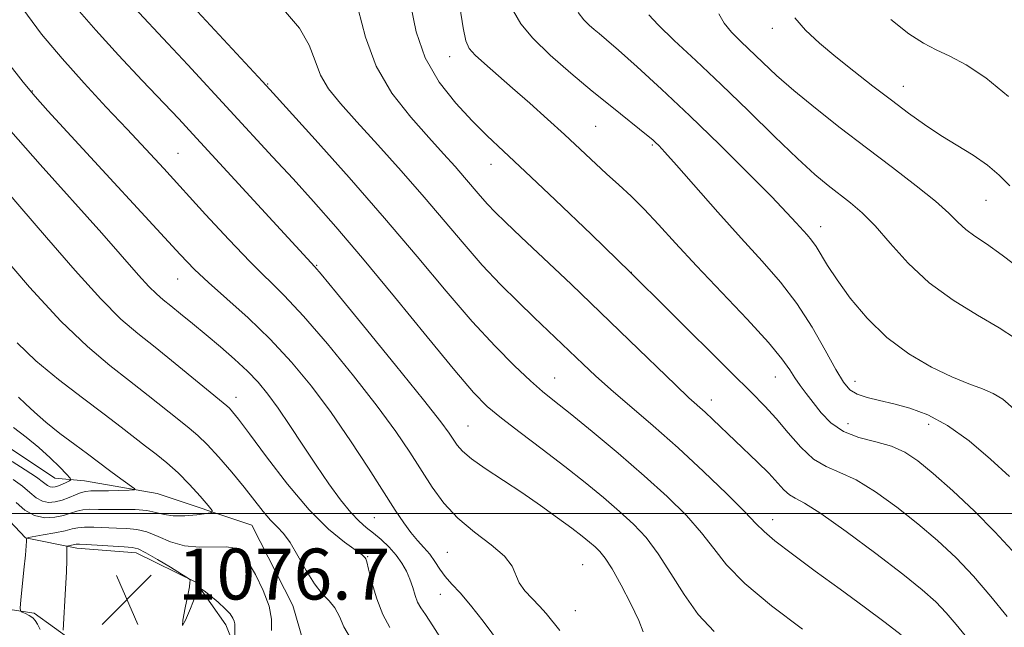
# Model space of a CAD drawing. Extents: x 2072300 to 2075200, y 304800 to 307700.
# Drawn here: x 2074184 to 2074339, y 306982 to 307078 of the extents above; entities that cross this region are included whole.
import ezdxf

# ---------------------------------------------------------------- set-up
doc = ezdxf.new("R2010")
doc.units = 0
doc.header["$MEASUREMENT"] = 0
for name, color, linetype, lineweight in [('BREAKLINE DTM HARD', 7, 'Continuous', 0), ('CONTOUR INDEX', 41, 'Continuous', 13), ('CONTOUR INTERMEDIATE', 44, 'Continuous', 0), ('GRID LINE', 7, 'Continuous', 0), ('SPOT ELEVATION', 7, 'Continuous', 0), ('SPOT ELEVATION DTM', 2, 'Continuous', 13)]:
    doc.layers.add(name, color=color, linetype=linetype, lineweight=lineweight)
doc.styles.add('Style-WORKING', font='WORKING.shx')

# ---------------------------------------------------------------- blocks, each defined once
blk = doc.blocks.new('SPOT')
at = {"layer": 'SPOT ELEVATION'}
for p, q in [((-3.91, -3.91), (3.82, 3.81)), ((-1.65, 3.77), (1.72, -3.93))]:
    blk.add_line(p, q, dxfattribs=at)

msp = doc.modelspace()

# ---------------------------------------------------------------- linework, layer by layer
at = {"layer": 'BREAKLINE DTM HARD'}
for points in [[(2074180.05, 307011.8, 1066.6), (2074189.41, 307005.53, 1066.81), (2074194.07, 307005.15, 1068.88), (2074205.51, 307003.13, 1070.44), (2074220.35, 306998.18, 1073.02), (2074226.81, 306985.55, 1073.11), (2074228.99, 306977.95, 1071.88), (2074234.6, 306964.47, 1069.94), (2074238.94, 306951.81, 1066.72), (2074237.75, 306942.07, 1064.23), (2074234.03, 306931.89, 1063.34), (2074228.63, 306920.84, 1060.93), (2074220.62, 306917.81, 1058.81), (2074210.43, 306921.53, 1055.89), (2074203.2, 306926.12, 1055.17), (2074195.53, 306933.25, 1054.88), (2074189.97, 306939.55, 1054.71), (2074189.06, 306947.15, 1055.6), (2074194.06, 306956.93, 1058.14), (2074198.22, 306964.15, 1061.22), (2074192.71, 306965.38, 1060.97), (2074189.79, 306961.12, 1058.98), (2074185.6, 306956.85, 1055.55), (2074180.51, 306957.66, 1055.13)], [(2074178.86, 307002.48, 1074.08), (2074184.84, 306996.19, 1073.96), (2074192.89, 306994.57, 1076.49), (2074202.2, 306993.8, 1076.58), (2074211.55, 306989.23, 1075.94), (2074216.26, 306982.5, 1076.49), (2074220.15, 306972.8, 1075.31), (2074222.34, 306963.94, 1075.44), (2074224.53, 306955.5, 1074.51), (2074226.71, 306947.48, 1072.14), (2074224.23, 306940.26, 1070.28), (2074218.32, 306939.37, 1068.71), (2074212.01, 306934.66, 1066.98), (2074203.11, 306937.55, 1066.21), (2074200.1, 306942.6, 1066.89), (2074204.27, 306949.4, 1069.73), (2074206.33, 306956.61, 1072.6), (2074207.95, 306964.66, 1074.04), (2074207.02, 306974.38, 1076.03), (2074198.94, 306978.97, 1076.79), (2074192.59, 306979.76, 1076.71), (2074186.21, 306984.36, 1074.34), (2074178.16, 306985.56, 1073.15)]]:
    msp.add_polyline3d(points, dxfattribs=at)
at = {"layer": 'CONTOUR INDEX', "flags": 128}
for points, elevation in [([(2074225.344, 307079.135), (2074227.846, 307076.216), (2074229.38, 307073.52), (2074230.298, 307071.068), (2074231.154, 307068.819), (2074232.43, 307066.682), (2074234.301, 307064.358), (2074236.867, 307061.5), (2074240.143, 307057.886), (2074243.8, 307053.803), (2074247.425, 307049.667), (2074253.686, 307042.277), (2074256.551, 307039.009), (2074259.406, 307035.979), (2074262.165, 307033.221), (2074264.692, 307030.785), (2074272.372, 307023.459), (2074274.334, 307021.617), (2074276.751, 307019.451), (2074283.379, 307013.766), (2074287.289, 307010.318), (2074291.296, 307006.617), (2074294.96, 307003.096), (2074297.791, 307000.268), (2074299.524, 306998.447), (2074300.805, 306997.153), (2074302.503, 306995.709), (2074305.266, 306993.602), (2074308.838, 306990.969), (2074312.74, 306988.113), (2074316.519, 306985.326), (2074319.829, 306982.86), (2074322.352, 306980.957)], 1090), ([(2074271.619, 307078.653), (2074272.51, 307077.519), (2074273.357, 307076.666), (2074274.143, 307075.993), (2074274.926, 307075.351), (2074276.05, 307074.403), (2074277.936, 307072.76), (2074280.883, 307070.135), (2074284.72, 307066.636), (2074289.157, 307062.466), (2074293.858, 307057.899), (2074298.308, 307053.467), (2074301.946, 307049.768), (2074304.376, 307047.238), (2074305.852, 307045.648), (2074307.556, 307043.768), (2074308.26, 307042.933), (2074308.962, 307041.952), (2074310.774, 307038.97), (2074312.254, 307036.705), (2074314.331, 307033.84), (2074316.97, 307030.687), (2074320.088, 307027.651), (2074323.557, 307025.066), (2074327.076, 307022.996), (2074330.299, 307021.44), (2074332.956, 307020.359), (2074335.084, 307019.569), (2074336.795, 307018.851), (2074338.274, 307017.949), (2074340.006, 307016.456)], 1100), ([(2074182.065, 307070.807), (2074184.477, 307067.759), (2074186.348, 307065.483), (2074188.34, 307063.224), (2074191.363, 307059.925), (2074209.122, 307040.663), (2074211.366, 307038.334), (2074213.569, 307036.255), (2074216.427, 307033.72), (2074219.782, 307030.706), (2074223.265, 307027.359), (2074226.581, 307023.789), (2074229.739, 307019.971), (2074232.825, 307015.84), (2074235.872, 307011.423), (2074238.703, 307007.105), (2074242.879, 307000.545), (2074244.216, 306998.512), (2074245.325, 306996.999), (2074246.384, 306995.768), (2074247.391, 306994.674), (2074248.302, 306993.602), (2074249.099, 306992.462), (2074249.867, 306991.276), (2074250.719, 306990.098), (2074251.76, 306988.922), (2074253.067, 306987.526), (2074254.71, 306985.629), (2074256.694, 306983.087), (2074260.6, 306977.813)], 1080), ([(2074183.752, 307018.252), (2074184.84, 307017.207), (2074186.228, 307015.899), (2074188.023, 307014.341), (2074190.243, 307012.584), (2074192.563, 307010.838), (2074194.569, 307009.352), (2074198.007, 307006.749), (2074199.225, 307005.865), (2074201.49, 307004.258), (2074202.005, 307003.864), (2074201.907, 307003.711), (2074201.112, 307003.666), (2074197.833, 307003.579), (2074195.068, 307003.534), (2074194.285, 307003.476), (2074193.566, 307003.298), (2074192.686, 307002.954), (2074191.665, 307002.521), (2074190.582, 307002.105), (2074189.506, 307001.809), (2074188.463, 307001.722), (2074187.47, 307001.927), (2074186.52, 307002.476), (2074185.515, 307003.296), (2074184.334, 307004.282), (2074182.904, 307005.324)], 1070)]:
    msp.add_lwpolyline(points, dxfattribs=dict(at, elevation=elevation))
at = {"layer": 'CONTOUR INTERMEDIATE', "flags": 128}
for points, elevation in [([(2074204.339, 307086.929), (2074222.04, 307067.831), (2074223.724, 307065.993), (2074230.309, 307058.723), (2074235.624, 307052.779), (2074241.215, 307046.39), (2074246.342, 307040.343), (2074250.906, 307034.894), (2074254.966, 307030.168), (2074258.559, 307026.263), (2074261.631, 307023.169), (2074264.104, 307020.851), (2074266.019, 307019.18), (2074267.888, 307017.657), (2074270.342, 307015.69), (2074273.806, 307012.862), (2074277.885, 307009.454), (2074281.98, 307005.923), (2074285.588, 307002.645), (2074288.597, 306999.673), (2074290.994, 306996.98), (2074292.889, 306994.491), (2074294.9, 306991.935), (2074297.769, 306988.993), (2074301.962, 306985.488), (2074306.831, 306981.815)], 1088), ([(2074184.406, 307079.239), (2074187.334, 307075.292), (2074190.562, 307071.425), (2074194.016, 307067.565), (2074197.496, 307063.823), (2074200.772, 307060.351), (2074203.706, 307057.22), (2074206.538, 307054.158), (2074213.109, 307046.97), (2074216.746, 307043.028), (2074220.084, 307039.526), (2074225.457, 307034.208), (2074228.464, 307031.003), (2074232.239, 307026.63), (2074236.327, 307021.638), (2074240.066, 307016.849), (2074242.96, 307012.893), (2074245.156, 307009.654), (2074248.68, 307004.159), (2074250.529, 307001.624), (2074252.723, 306999.245), (2074255.345, 306997.048), (2074257.971, 306995.053), (2074260.053, 306993.283), (2074261.22, 306991.741), (2074262.362, 306989.091), (2074263.259, 306987.845), (2074264.4, 306986.629), (2074265.554, 306985.458), (2074266.563, 306984.317), (2074268.73, 306981.618)], 1082), ([(2074192.948, 307079.251), (2074195.848, 307075.876), (2074199.409, 307071.98), (2074203.142, 307068.006), (2074208.879, 307061.951), (2074211.109, 307059.558), (2074230.264, 307038.753), (2074231.255, 307037.573), (2074233.663, 307034.647), (2074237.898, 307029.471), (2074242.915, 307023.306), (2074247.308, 307017.857), (2074250.018, 307014.411), (2074251.367, 307012.589), (2074252.594, 307010.743), (2074253.438, 307009.789), (2074254.851, 307008.599), (2074257.03, 307007.074), (2074262.747, 307003.307), (2074265.686, 307001.274), (2074268.366, 306999.341), (2074270.591, 306997.683), (2074272.228, 306996.424), (2074273.391, 306995.487), (2074274.26, 306994.745), (2074275.013, 306994.028), (2074275.838, 306993.008), (2074276.922, 306991.315), (2074278.361, 306988.752), (2074279.881, 306985.826), (2074281.113, 306983.215), (2074281.8, 306981.431)], 1084), ([(2074201.874, 307079.454), (2074207.184, 307073.802), (2074210.33, 307070.433), (2074223.634, 307056.029), (2074226.831, 307052.539), (2074230.038, 307049.006), (2074233.556, 307045.018), (2074237.746, 307040.09), (2074242.755, 307034.016), (2074247.888, 307027.725), (2074252.238, 307022.429), (2074255.197, 307018.982), (2074257.345, 307016.804), (2074259.562, 307014.954), (2074262.508, 307012.694), (2074265.965, 307010.088), (2074269.493, 307007.401), (2074272.728, 307004.855), (2074275.602, 307002.497), (2074278.12, 307000.334), (2074280.31, 306998.32), (2074282.289, 306996.205), (2074284.197, 306993.691), (2074286.159, 306990.602), (2074288.235, 306987.264), (2074290.473, 306984.127), (2074292.959, 306981.493)], 1086), ([(2074237.068, 307079.202), (2074238.221, 307074.798), (2074239.874, 307070.271), (2074242.366, 307066.023), (2074245.315, 307062.236), (2074248.166, 307059.035), (2074250.48, 307056.493), (2074252.298, 307054.472), (2074253.779, 307052.784), (2074256.246, 307049.873), (2074257.375, 307048.585), (2074258.576, 307047.32), (2074260.197, 307045.732), (2074262.644, 307043.41), (2074270.489, 307036.003), (2074275.121, 307031.582), (2074279.638, 307027.214), (2074286.867, 307020.196), (2074289.007, 307018.176), (2074291.529, 307015.893), (2074292.748, 307014.756), (2074299.782, 307008.086), (2074301.542, 307006.33), (2074303.919, 307003.737), (2074304.773, 307002.943), (2074305.677, 307002.394), (2074307.131, 307001.601), (2074309.703, 306999.977), (2074313.693, 306997.163), (2074318.33, 306993.73), (2074322.578, 306990.474), (2074325.649, 306987.998), (2074327.765, 306986.108), (2074329.401, 306984.414), (2074330.986, 306982.566), (2074334.978, 306977.66)], 1092), ([(2074245.355, 307079.703), (2074246.171, 307075.642), (2074247.595, 307071.538), (2074249.771, 307067.758), (2074252.381, 307064.434), (2074254.984, 307061.641), (2074257.326, 307059.324), (2074259.875, 307056.918), (2074263.28, 307053.73), (2074267.994, 307049.265), (2074273.677, 307043.816), (2074279.792, 307037.872), (2074285.813, 307031.927), (2074295.685, 307022.091), (2074298.779, 307019.039), (2074300.936, 307016.867), (2074302.718, 307014.905), (2074304.579, 307012.669), (2074306.548, 307010.406), (2074308.548, 307008.548), (2074310.55, 307007.36), (2074312.718, 307006.453), (2074315.261, 307005.271), (2074318.306, 307003.401), (2074321.642, 307001.002), (2074324.97, 306998.374), (2074328.058, 306995.743), (2074330.939, 306993.045), (2074333.71, 306990.141), (2074336.425, 306986.974), (2074338.971, 306983.807)], 1094), ([(2074253.026, 307079.577), (2074253.555, 307076.269), (2074253.976, 307074.22), (2074254.509, 307073.013), (2074255.417, 307072), (2074256.899, 307070.648), (2074261.314, 307066.797), (2074264.001, 307064.429), (2074266.78, 307061.944), (2074269.454, 307059.513), (2074276.075, 307053.363), (2074278.006, 307051.606), (2074279.941, 307049.809), (2074281.98, 307047.793), (2074284.238, 307045.389), (2074286.905, 307042.47), (2074290.184, 307038.916), (2074298.137, 307030.494), (2074301.478, 307026.842), (2074303.61, 307024.281), (2074304.828, 307022.574), (2074305.639, 307021.303), (2074306.466, 307020.105), (2074307.41, 307018.839), (2074308.491, 307017.423), (2074309.749, 307015.827), (2074311.295, 307014.237), (2074313.263, 307012.892), (2074315.702, 307011.953), (2074318.338, 307011.257), (2074320.819, 307010.564), (2074322.92, 307009.639), (2074324.954, 307008.275), (2074327.362, 307006.274), (2074330.432, 307003.535), (2074333.828, 307000.354), (2074337.056, 306997.125), (2074339.755, 306994.172)], 1096), ([(2074261.45, 307078.897), (2074262.624, 307076.908), (2074264.5, 307074.654), (2074267.221, 307071.998), (2074270.472, 307069.132), (2074273.821, 307066.334), (2074276.884, 307063.849), (2074282.617, 307059.279), (2074283.316, 307058.688), (2074283.769, 307058.27), (2074284.274, 307057.765), (2074285.222, 307056.74), (2074287.027, 307054.712), (2074293.526, 307047.339), (2074297.201, 307043.238), (2074300.486, 307039.64), (2074303.371, 307036.342), (2074305.964, 307032.958), (2074308.333, 307029.256), (2074310.403, 307025.627), (2074312.057, 307022.615), (2074313.257, 307020.617), (2074314.263, 307019.438), (2074315.412, 307018.733), (2074316.97, 307018.203), (2074318.924, 307017.721), (2074321.192, 307017.206), (2074323.713, 307016.545), (2074326.503, 307015.508), (2074329.602, 307013.837), (2074332.983, 307011.396), (2074336.353, 307008.552), (2074339.354, 307005.797)], 1098), ([(2074282.724, 307078.31), (2074284.169, 307076.718), (2074286.68, 307074.3), (2074290.085, 307071.125), (2074294.077, 307067.364), (2074298.33, 307063.24), (2074302.451, 307059.203), (2074306.027, 307055.755), (2074308.768, 307053.257), (2074310.868, 307051.499), (2074314.37, 307048.796), (2074316.201, 307047.229), (2074318.25, 307045.16), (2074320.625, 307042.43), (2074323.415, 307039.324), (2074326.706, 307036.233), (2074330.48, 307033.481), (2074334.322, 307031.119), (2074337.718, 307029.13), (2074340.287, 307027.477)], 1102), ([(2074293.72, 307078.49), (2074294.559, 307077.016), (2074295.704, 307075.596), (2074297.147, 307074.133), (2074300.612, 307070.813), (2074302.762, 307068.799), (2074305.464, 307066.426), (2074308.855, 307063.643), (2074312.751, 307060.582), (2074316.886, 307057.418), (2074320.98, 307054.326), (2074324.704, 307051.48), (2074327.715, 307049.055), (2074329.797, 307047.171), (2074331.244, 307045.731), (2074332.476, 307044.586), (2074333.882, 307043.555), (2074335.713, 307042.335), (2074338.185, 307040.592), (2074341.42, 307038.087)], 1104), ([(2074305.634, 307077.861), (2074307.312, 307075.908), (2074309.486, 307073.881), (2074312.059, 307071.731), (2074314.921, 307069.442), (2074317.895, 307067.119), (2074320.791, 307064.898), (2074323.47, 307062.886), (2074326.008, 307061.064), (2074328.533, 307059.384), (2074333.628, 307056.257), (2074335.869, 307054.714), (2074337.727, 307053.125), (2074339.409, 307051.469)], 1106), ([(2074320.685, 307077.562), (2074323.541, 307075.344), (2074325.84, 307073.85), (2074327.835, 307072.812), (2074329.955, 307071.809), (2074332.546, 307070.442), (2074335.639, 307068.42), (2074339.182, 307065.477)], 1108), ([(2074182.504, 307060.017), (2074187.129, 307054.785), (2074196.799, 307043.996), (2074202.571, 307037.45), (2074204.185, 307035.663), (2074205.377, 307034.474), (2074206.431, 307033.565), (2074207.624, 307032.613), (2074209.173, 307031.36), (2074211.051, 307029.816), (2074213.17, 307028.057), (2074215.425, 307026.163), (2074217.65, 307024.233), (2074219.664, 307022.37), (2074221.355, 307020.614), (2074222.886, 307018.762), (2074224.49, 307016.55), (2074226.339, 307013.803), (2074228.366, 307010.72), (2074230.443, 307007.591), (2074232.45, 307004.681), (2074234.296, 307002.162), (2074235.895, 307000.18), (2074237.206, 306998.809), (2074238.345, 306997.825), (2074239.471, 306996.933), (2074240.693, 306995.896), (2074241.929, 306994.722), (2074243.047, 306993.479), (2074243.946, 306992.222), (2074244.644, 306990.953), (2074245.186, 306989.663), (2074245.622, 306988.362), (2074246.008, 306987.133), (2074246.4, 306986.081), (2074246.881, 306985.21), (2074247.62, 306984.135), (2074248.811, 306982.372), (2074250.537, 306979.656)], 1078), ([(2074180.55, 307052.116), (2074183.941, 307048.221), (2074188.146, 307043.323), (2074192.614, 307038.165), (2074196.661, 307033.684), (2074199.814, 307030.534), (2074202.453, 307028.252), (2074205.169, 307026.097), (2074208.351, 307023.542), (2074216.448, 307016.915), (2074216.846, 307016.538), (2074217.333, 307015.988), (2074218.264, 307014.805), (2074219.974, 307012.514), (2074222.657, 307008.875), (2074225.95, 307004.581), (2074229.347, 307000.555), (2074232.401, 306997.534), (2074234.898, 306995.493), (2074237.667, 306993.498), (2074238.07, 306993.158), (2074238.181, 306993.025), (2074238.253, 306992.894), (2074238.402, 306992.43), (2074238.707, 306991.264), (2074239.232, 306989.187), (2074239.974, 306986.613), (2074240.915, 306984.114), (2074242.039, 306982.101)], 1076), ([(2074180.481, 307041.32), (2074185.463, 307035.557), (2074190.395, 307030.212), (2074194.567, 307026.198), (2074198.063, 307023.261), (2074201.169, 307020.854), (2074204.092, 307018.555), (2074208.911, 307014.683), (2074210.542, 307013.393), (2074211.905, 307012.249), (2074213.367, 307010.831), (2074215.19, 307008.847), (2074217.208, 307006.51), (2074219.146, 307004.156), (2074222.152, 307000.332), (2074223.309, 306998.961), (2074224.339, 306997.914), (2074225.337, 306996.87), (2074226.404, 306995.438), (2074227.609, 306993.377), (2074228.902, 306991.04), (2074230.202, 306988.929), (2074231.431, 306987.406), (2074232.525, 306986.265), (2074233.422, 306985.16), (2074234.118, 306983.812), (2074234.832, 306982.211), (2074235.838, 306980.414)], 1074), ([(2074183.522, 307026.776), (2074186.466, 307023.968), (2074190.012, 307021.041), (2074193.761, 307018.167), (2074197.169, 307015.611), (2074199.834, 307013.569), (2074203.654, 307010.578), (2074205.339, 307009.302), (2074207.038, 307007.961), (2074208.793, 307006.403), (2074210.599, 307004.562), (2074212.254, 307002.727), (2074213.51, 307001.274), (2074214.15, 307000.468), (2074214.088, 307000.132), (2074213.273, 306999.979), (2074211.734, 306999.789), (2074209.831, 306999.623), (2074208.007, 306999.608), (2074206.575, 306999.825), (2074205.315, 307000.163), (2074203.877, 307000.463), (2074202.021, 307000.605), (2074199.944, 307000.633), (2074197.952, 307000.629), (2074196.288, 307000.653), (2074194.94, 307000.658), (2074193.831, 307000.576), (2074192.871, 307000.358), (2074191.913, 307000.044), (2074190.797, 306999.696), (2074189.412, 306999.399), (2074187.851, 306999.325), (2074186.254, 306999.668), (2074184.745, 307000.539), (2074183.365, 307001.71)], 1072), ([(2074182.963, 307013.496), (2074184.936, 307012.001), (2074186.91, 307010.379), (2074188.71, 307008.74), (2074190.204, 307007.268), (2074191.272, 307006.165), (2074191.833, 307005.557), (2074191.948, 307005.287), (2074191.714, 307005.123), (2074191.234, 307004.885), (2074190.627, 307004.597), (2074190.015, 307004.336), (2074189.496, 307004.167), (2074189.063, 307004.113), (2074188.686, 307004.186), (2074188.296, 307004.414), (2074187.666, 307004.883), (2074186.535, 307005.692), (2074184.764, 307006.872), (2074182.725, 307008.165)], 1068), ([(2074223.463, 306981.609), (2074223.458, 306983.388), (2074223.076, 306985.464), (2074222.155, 306987.914), (2074220.922, 306990.402), (2074219.701, 306992.488), (2074218.707, 306993.837), (2074217.71, 306994.533), (2074216.367, 306994.765), (2074212.146, 306994.694), (2074209.778, 306994.905), (2074207.593, 306995.535), (2074205.632, 306996.37), (2074203.876, 306997.103), (2074202.291, 306997.502), (2074200.755, 306997.646), (2074199.128, 306997.694), (2074195.573, 306997.839), (2074194.096, 306997.853), (2074193.056, 306997.761), (2074192.169, 306997.568), (2074191.037, 306997.292), (2074189.412, 306996.96), (2074187.621, 306996.63), (2074185.314, 306996.217), (2074185.011, 306996.112), (2074184.97, 306995.961), (2074184.967, 306995.642), (2074184.925, 306994.898), (2074184.802, 306993.441), (2074184.579, 306991.148), (2074184.089, 306986.41), (2074183.978, 306985.202), (2074184.034, 306984.712), (2074184.305, 306984.52), (2074184.806, 306984.283), (2074185.413, 306983.961), (2074185.968, 306983.59), (2074186.366, 306983.178), (2074186.708, 306982.624), (2074187.146, 306981.796)], 1074), ([(2074217.721, 306980.727), (2074217.687, 306982.201), (2074217.678, 306982.659), (2074217.601, 306983.083), (2074217.393, 306983.587), (2074216.959, 306984.228), (2074216.201, 306985.049), (2074215.087, 306986.051), (2074213.867, 306987.061), (2074212.859, 306987.866), (2074212.278, 306988.252), (2074211.919, 306988.02), (2074211.475, 306986.968), (2074210.746, 306985.101), (2074209.966, 306983.234), (2074209.474, 306982.387), (2074209.507, 306983.245), (2074209.88, 306985.164), (2074210.307, 306987.169), (2074210.56, 306988.487), (2074210.655, 306989.168), (2074210.671, 306989.466), (2074210.622, 306989.633), (2074210.27, 306989.899), (2074209.313, 306990.496), (2074207.595, 306991.55), (2074205.54, 306992.789), (2074203.719, 306993.84), (2074202.514, 306994.427), (2074201.561, 306994.663), (2074200.305, 306994.759), (2074194.361, 306995.131), (2074193.288, 306995.173), (2074192.794, 306995.157), (2074191.561, 306994.924), (2074191.399, 306994.879), (2074191.341, 306994.755), (2074191.337, 306994.444), (2074191.34, 306993.821), (2074191.32, 306992.689), (2074191.247, 306990.832), (2074191.106, 306988.192), (2074190.72, 306981.674)], 1076)]:
    msp.add_lwpolyline(points, dxfattribs=dict(at, elevation=elevation))
at = {"layer": 'GRID LINE', "flags": 128}
msp.add_lwpolyline([(2075000, 307000), (2072500, 307000)], dxfattribs=at)
at = {"layer": 'SPOT ELEVATION DTM'}
for p in [(2074302.1, 307076.2, 1105.4), (2074251.45, 307071.74, 1095.3), (2074185.92, 307066.35, 1080.1), (2074222.87, 307067.44, 1088.1), (2074322.69, 307067.07, 1106.7), (2074274.35, 307060.79, 1097), (2074283.23, 307057.85, 1097.8), (2074208.77, 307056.57, 1082.9), (2074257.91, 307054.81, 1093.3), (2074335.65, 307049.18, 1105.1), (2074309.67, 307045.02, 1100.6), (2074230.55, 307038.96, 1084.1), (2074279.95, 307037.88, 1094), (2074208.7, 307036.85, 1079.2), (2074267.91, 307021.29, 1088.8), (2074302.55, 307021.44, 1095.2), (2074315.06, 307020.75, 1098.6), (2074217.89, 307018.25, 1076.6), (2074292.54, 307017.82, 1092.6), (2074254.3, 307013.74, 1084.9), (2074313.96, 307014.11, 1096.8), (2074326.63, 307014.01, 1097.4), (2074239.61, 306999.35, 1079), (2074302.13, 306999.02, 1090.6), (2074251.06, 306993.88, 1081), (2074238.58, 306993.23, 1076.1), (2074272.33, 306991.95, 1083), (2074249.98, 306987.3, 1079.3), (2074271.18, 306984.73, 1082.9)]:
    msp.add_point(p, dxfattribs=at)

# ---------------------------------------------------------------- block references
at = {"layer": 'SPOT ELEVATION'}
msp.add_blockref('SPOT', (2074200.758, 306986.488, 1076.672), dxfattribs=at)

# ---------------------------------------------------------------- texts
at = {"layer": 'SPOT ELEVATION', "style": 'Style-WORKING'}
msp.add_text('1076.7', height=8, dxfattribs=at).set_placement((2074208.758, 306986.488, 1076.672))

doc.saveas('drawing.dxf')
